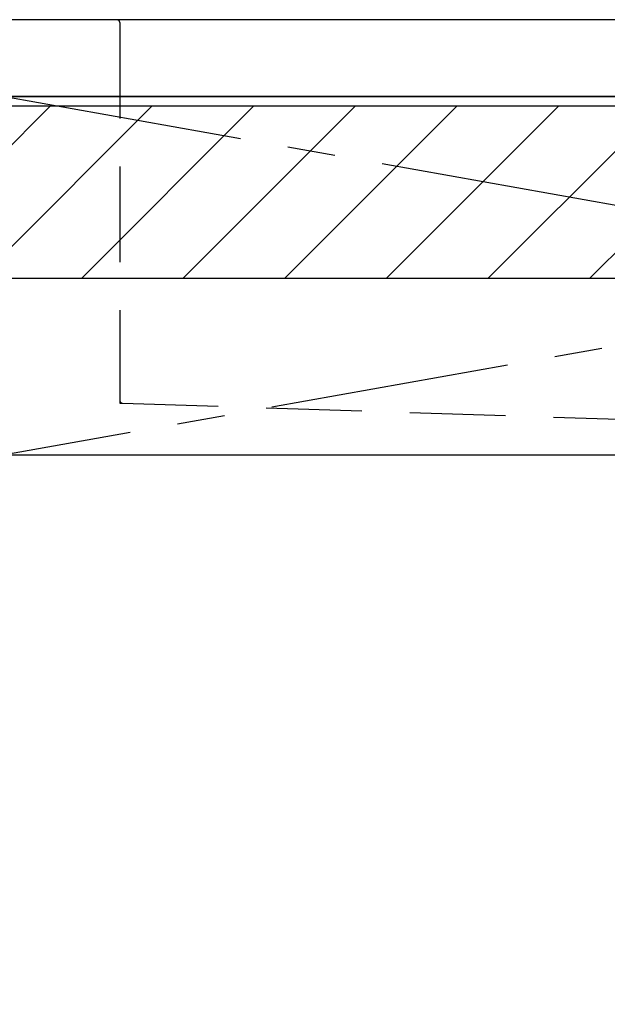
# Model space of a CAD drawing. Extents: x 55896 to 82369, y -25 to 8845.
# Drawn here: x 72306 to 72613, y 2381 to 2895 of the extents above; entities that cross this region are included whole.
import ezdxf

# ---------------------------------------------------------------- set-up
doc = ezdxf.new("R2010")
doc.units = 0
doc.header["$LTSCALE"] = 50
doc.header["$MEASUREMENT"] = 0
doc.linetypes.add('CENTER', pattern=[2, 1.25, -0.25, 0.25, -0.25])
doc.linetypes.add('HIDDEN', pattern=[0.375, 0.25, -0.125])
for name, color, linetype in [('120-キャビネット（外）', 7, 'CONTINUOUS'), ('122-扉', 6, 'CONTINUOUS'), ('123-扉向き', 231, 'CENTER'), ('126-甲板', 2, 'CONTINUOUS'), ('150-機器', 8, 'CONTINUOUS'), ('180-補助', 161, 'CONTINUOUS')]:
    doc.layers.add(name, color=color, linetype=linetype)

# ---------------------------------------------------------------- blocks, each defined once
blk = doc.blocks.new('KHB800HL-10_S2')
at = {"layer": '150-機器', "color": 161, "linetype": 'HIDDEN', "ltscale": 4}
for p, q in [((-401.5, 0), (-418, 0)), ((401.5, 0), (-401.5, 0)), ((-400, -1.5), (-400, -198.55)), ((-400, -198.55), (-400, -200)), ((-400, -200), (-398.55, -200.05)), ((-398.55, -200.05), (-91.95, -209.95))]:
    blk.add_line(p, q, dxfattribs=at)
for centre, start, end in [((-401.5, -1.5), 0, 90), ((-398.5, -198.55), 180, 268.0585)]:
    blk.add_arc(centre, 1.5, start, end, dxfattribs=at)

msp = doc.modelspace()

# ---------------------------------------------------------------- hatches: boundary and pattern name
at = {"layer": '180-補助'}
h = msp.add_hatch(dxfattribs=at)
h.set_pattern_fill('ANSI31', color=13, scale=300, style=0)
h.set_pattern_definition([(45, (-328708.764, 16378.167), (-26.5165043, 26.5165043), [])])
h.paths.add_polyline_path([(71098.31, 2850.11), (73367.31, 2850.11), (73367.31, 2760.11), (71098.31, 2760.11)])

# ---------------------------------------------------------------- linework, layer by layer
at = {"layer": '120-キャビネット（外）', "color": 6}
msp.add_lwpolyline([(73348.31, 2855.11), (71848.31, 2855.11), (71848.31, 2135.11), (73348.31, 2135.11)], close=True, dxfattribs=at)
at = {"layer": '122-扉'}
msp.add_line((72298.31, 2668.11), (73348.31, 2668.11), dxfattribs=at)
at = {"layer": '123-扉向き', "ltscale": 2}
for p, q in [((73348.31, 2855.11), (72298.31, 2668.11)), ((72298.31, 2855.11), (73348.31, 2668.11))]:
    msp.add_line(p, q, dxfattribs=at)
at = {"layer": '126-甲板'}
msp.add_lwpolyline([(73370.31, 2895.11), (71101.31, 2895.11), (71101.31, 2855.11), (73370.31, 2855.11)], close=True, dxfattribs=at)
at = {"layer": '180-補助', "color": 13}
msp.add_lwpolyline([(71098.31, 2850.11), (73367.31, 2850.11), (73367.31, 2760.11), (71098.31, 2760.11)], close=True, dxfattribs=at)

# ---------------------------------------------------------------- block references
at = {"layer": '150-機器'}
msp.add_blockref('KHB800HL-10_S2', (72758.31, 2895.11), dxfattribs=at)

doc.saveas('drawing.dxf')
